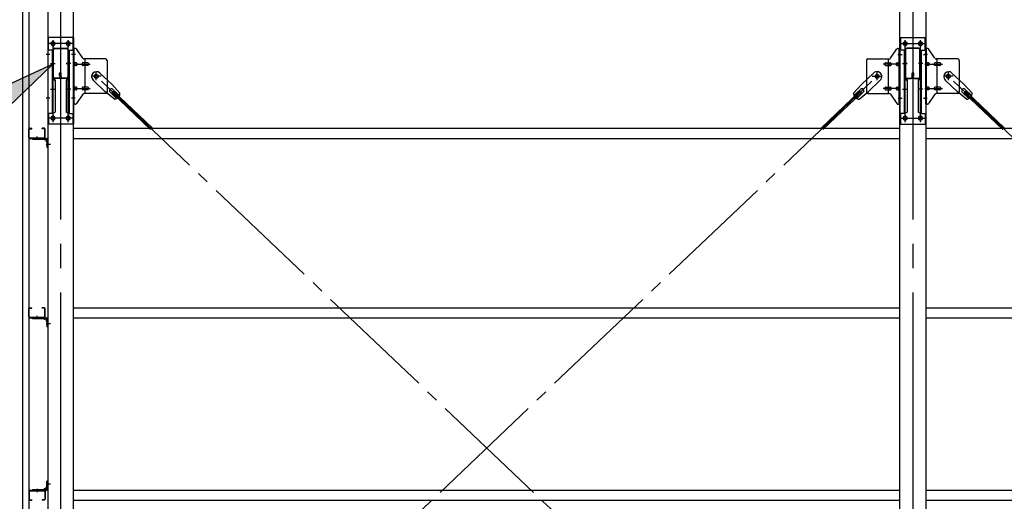
# Model space of a CAD drawing. Extents: x 868 to 33081, y 310 to 22484.
# Drawn here: x 14749 to 17985, y 17617 to 19201 of the extents above; entities that cross this region are included whole.
import ezdxf

# ---------------------------------------------------------------- set-up
doc = ezdxf.new("R2010")
doc.units = 0
doc.header["$LTSCALE"] = 80
doc.linetypes.add('1PL-M', pattern=[15, 12, -1, 1, -1])
doc.linetypes.add('1PL-SL', pattern=[6.5, 5, -0.5, 0.5, -0.5])
for name, color, linetype in [('HIKIDASHI', 6, 'CONTINUOUS'), ('ブレ-ス', 3, 'CONTINUOUS'), ('ブレ-ス取付金物', 2, 'CONTINUOUS'), ('壁', 3, 'CONTINUOUS'), ('後柱', 3, 'CONTINUOUS'), ('梁', 3, 'CONTINUOUS'), ('梁取付金具', 2, 'CONTINUOUS'), ('胴縁', 1, 'CONTINUOUS'), ('胴縁金具', 2, 'CONTINUOUS')]:
    doc.layers.add(name, color=color, linetype=linetype)

msp = doc.modelspace()

# ---------------------------------------------------------------- linework, layer by layer
at = {"layer": 'HIKIDASHI'}
for p, q in [((14858.2, 19054.1), (14637.3, 18952.1)), ((14682.4, 18886), (14858.2, 19054.1))]:
    msp.add_line(p, q, dxfattribs=at)
msp.add_solid([(14682.4, 18886), (14637.3, 18952.1), (14858.2, 19054.1)], dxfattribs=at)
at = {"layer": 'ブレ-ス'}
for p, q in [((15012.7, 19025.5), (15051.8, 18988.3)), ((17555.1, 19025.5), (17516, 18988.3)), ((17812.7, 19025.5), (17851.8, 18988.3)), ((14990.6, 19002.4), (15029.7, 18965.1)), ((17577.2, 19002.4), (17538.1, 18965.1)), ((17790.6, 19002.4), (17829.7, 18965.1)), ((15060.5, 18939.5), (15029.7, 18965.1)), ((15046.5, 18962), (15067.9, 18941.6)), ((15078.9, 18958.8), (15051.8, 18988.3)), ((15052.8, 18960.4), (15057.7, 18965.4)), ((15052.8, 18960.4), (15179.5, 18839.7)), ((15055.7, 18971.7), (15077.1, 18951.3)), ((15057.7, 18965.4), (15184.4, 18844.8)), ((17510.2, 18965.4), (17383.5, 18844.8)), ((17515, 18960.4), (17388.3, 18839.7)), ((17489, 18958.8), (17516, 18988.3)), ((17512.1, 18971.7), (17490.7, 18951.3)), ((17521.4, 18962), (17499.9, 18941.6)), ((17507.4, 18939.5), (17538.1, 18965.1)), ((17515, 18960.4), (17510.2, 18965.4)), ((17860.5, 18939.5), (17829.7, 18965.1)), ((17846.5, 18962), (17867.9, 18941.6)), ((17878.9, 18958.8), (17851.8, 18988.3)), ((17852.8, 18960.4), (17857.7, 18965.4)), ((17852.8, 18960.4), (17979.5, 18839.7)), ((17855.7, 18971.7), (17877.1, 18951.3)), ((17857.7, 18965.4), (17984.4, 18844.8))]:
    msp.add_line(p, q, dxfattribs=at)
at = {"layer": 'ブレ-ス', "color": 6, "linetype": '1PL-SL'}
for p, q in [((15000.9, 16570.6), (17566.9, 19014.6)), ((17566.9, 16570.6), (15000.9, 19014.6)), ((20366.9, 16570.6), (17800.9, 19014.6))]:
    msp.add_line(p, q, dxfattribs=at)
at = {"layer": 'ブレ-ス'}
for centre in [(15000.9, 19014.6), (17566.9, 19014.6), (17800.9, 19014.6)]:
    msp.add_circle(centre, 5.5, dxfattribs=at)
for centre, radius, start, end in [((15001.7, 19013.9), 16, 46.3946, 226.3946), ((17566.2, 19013.9), 16, 313.6054, 133.6054), ((17801.7, 19013.9), 16, 46.3946, 226.3946), ((15051.1, 18966.9), 6.7, 46.3946, 226.3946), ((15058.9, 18959.5), 20, 326.4732, 358.2302), ((17509, 18959.5), 20, 181.7698, 213.5268), ((17516.7, 18966.9), 6.7, 313.6054, 133.6054), ((17851.1, 18966.9), 6.7, 46.3946, 226.3946), ((17858.9, 18959.5), 20, 326.4732, 358.2302), ((15058.9, 18959.5), 20, 274.5589, 306.3159), ((17509, 18959.5), 20, 233.6841, 265.4411), ((17858.9, 18959.5), 20, 274.5589, 306.3159)]:
    msp.add_arc(centre, radius, start, end, dxfattribs=at)
at = {"layer": 'ブレ-ス取付金物'}
for p, q in [((14931.8, 19106.6), (14926.4, 19106.6)), ((14926.4, 18922.6), (14926.4, 19106.6)), ((14928.7, 18922.6), (14928.7, 19106.6)), ((14956.9, 19073.8), (14935.9, 19104.5)), ((17610.9, 19073.8), (17631.9, 19104.5)), ((17636.1, 19106.6), (17641.4, 19106.6)), ((17639.1, 18922.6), (17639.1, 19106.6)), ((17641.4, 18922.6), (17641.4, 19106.6)), ((17731.8, 19106.6), (17726.4, 19106.6)), ((17726.4, 18922.6), (17726.4, 19106.6)), ((17728.7, 18922.6), (17728.7, 19106.6)), ((17756.9, 19073.8), (17735.9, 19104.5)), ((14928.7, 19066.6), (14926.4, 19066.6)), ((14935.2, 19058.6), (14928.7, 19058.6)), ((14963.1, 19058.6), (14956.6, 19058.6)), ((15031.4, 19071.6), (14961.1, 19071.6)), ((14964.1, 18957.6), (14964.1, 19071.6)), ((14972.9, 19058.6), (14964.1, 19058.6)), ((15036.4, 19066.6), (15036.4, 18962.6)), ((17531.4, 19066.6), (17531.4, 18962.6)), ((17536.4, 19071.6), (17606.8, 19071.6)), ((17594.9, 19058.6), (17603.7, 19058.6)), ((17603.7, 18957.6), (17603.7, 19071.6)), ((17604.7, 19058.6), (17611.2, 19058.6)), ((17632.6, 19058.6), (17639.1, 19058.6)), ((17639.1, 19066.6), (17641.4, 19066.6)), ((17728.7, 19066.6), (17726.4, 19066.6)), ((17735.2, 19058.6), (17728.7, 19058.6)), ((17763.1, 19058.6), (17756.6, 19058.6)), ((17831.4, 19071.6), (17761.1, 19071.6)), ((17764.1, 18957.6), (17764.1, 19071.6)), ((17772.9, 19058.6), (17764.1, 19058.6)), ((17836.4, 19066.6), (17836.4, 18962.6)), ((14935.2, 19050.6), (14928.7, 19050.6)), ((14963.1, 19050.6), (14956.6, 19050.6)), ((14972.9, 19050.6), (14964.1, 19050.6)), ((17594.9, 19050.6), (17603.7, 19050.6)), ((17604.7, 19050.6), (17611.2, 19050.6)), ((17632.6, 19050.6), (17639.1, 19050.6)), ((17735.2, 19050.6), (17728.7, 19050.6)), ((17763.1, 19050.6), (17756.6, 19050.6)), ((17772.9, 19050.6), (17764.1, 19050.6)), ((14928.7, 18962.6), (14926.4, 18962.6)), ((14935.2, 18978.6), (14928.7, 18978.6)), ((14935.2, 18970.6), (14928.7, 18970.6)), ((14963.1, 18978.6), (14956.6, 18978.6)), ((14963.1, 18970.6), (14956.6, 18970.6)), ((14972.9, 18978.6), (14964.1, 18978.6)), ((14972.9, 18970.6), (14964.1, 18970.6)), ((17594.9, 18978.6), (17603.7, 18978.6)), ((17594.9, 18970.6), (17603.7, 18970.6)), ((17604.7, 18978.6), (17611.2, 18978.6)), ((17604.7, 18970.6), (17611.2, 18970.6)), ((17632.6, 18978.6), (17639.1, 18978.6)), ((17632.6, 18970.6), (17639.1, 18970.6)), ((17639.1, 18962.6), (17641.4, 18962.6)), ((17728.7, 18962.6), (17726.4, 18962.6)), ((17735.2, 18978.6), (17728.7, 18978.6)), ((17735.2, 18970.6), (17728.7, 18970.6)), ((17763.1, 18978.6), (17756.6, 18978.6)), ((17763.1, 18970.6), (17756.6, 18970.6)), ((17772.9, 18978.6), (17764.1, 18978.6)), ((17772.9, 18970.6), (17764.1, 18970.6)), ((14956.9, 18955.5), (14935.9, 18924.8)), ((15031.4, 18957.6), (14961.1, 18957.6)), ((17536.4, 18957.6), (17606.8, 18957.6)), ((17610.9, 18955.5), (17631.9, 18924.8)), ((17756.9, 18955.5), (17735.9, 18924.8)), ((17831.4, 18957.6), (17761.1, 18957.6)), ((14931.8, 18922.6), (14926.4, 18922.6)), ((17636.1, 18922.6), (17641.4, 18922.6)), ((17731.8, 18922.6), (17726.4, 18922.6))]:
    msp.add_line(p, q, dxfattribs=at)
at = {"layer": 'ブレ-ス取付金物', "color": 6, "linetype": '1PL-SL'}
for p, q in [((14932.5, 19086.6), (14921.4, 19086.6)), ((17635.3, 19086.6), (17646.5, 19086.6)), ((17732.5, 19086.6), (17721.4, 19086.6)), ((14923.9, 19054.6), (14981.3, 19054.6)), ((15000.9, 19001.7), (15000.9, 19027.6)), ((17566.9, 19001.7), (17566.9, 19027.6)), ((17643.9, 19054.6), (17586.5, 19054.6)), ((17723.9, 19054.6), (17781.3, 19054.6)), ((17800.9, 19001.7), (17800.9, 19027.6)), ((15016.9, 19014.6), (14985.1, 19014.6)), ((17550.9, 19014.6), (17582.7, 19014.6)), ((17816.9, 19014.6), (17785.1, 19014.6)), ((14923.9, 18974.6), (14981.3, 18974.6)), ((17643.9, 18974.6), (17586.5, 18974.6)), ((17723.9, 18974.6), (17781.3, 18974.6)), ((14931.4, 18942.6), (14922.5, 18942.6)), ((17636.4, 18942.6), (17645.4, 18942.6)), ((17731.4, 18942.6), (17722.5, 18942.6))]:
    msp.add_line(p, q, dxfattribs=at)
at = {"layer": 'ブレ-ス取付金物'}
for centre in [(15000.9, 19014.6), (17566.9, 19014.6), (17800.9, 19014.6)]:
    msp.add_circle(centre, 6.5, dxfattribs=at)
for centre, radius, start, end in [((14931.8, 19101.6), 5, 34.439, 90), ((14931.8, 19101.6), 5, 34.439, 90), ((17636.1, 19101.6), 5, 90, 145.561), ((17636.1, 19101.6), 5, 90, 145.561), ((17731.8, 19101.6), 5, 34.439, 90), ((17731.8, 19101.6), 5, 34.439, 90), ((14928.7, 19057), 1.61, 56.4659, 90), ((14928, 19055.9), 2.98, 32.0054, 56.4659), ((14926.8, 19055.1), 4.4, 14.5143, 32.0054), ((14924.8, 19054.6), 6.38, 360, 14.5143), ((14935.2, 19055.6), 3.07, 64.6677, 90), ((14935, 19055.1), 3.57, 41.1859, 64.6677), ((14934.7, 19054.8), 4.01, 19.9224, 41.1859), ((14934.2, 19054.6), 4.56, 360, 19.9224), ((14960.5, 19054.6), 6.38, 165.4857, 180), ((14958.6, 19055.1), 4.4, 147.9946, 165.4857), ((14957.4, 19055.9), 2.98, 123.5341, 147.9946), ((14956.6, 19057), 1.61, 90, 123.5341), ((14961.1, 19076.6), 5, 214.439, 270), ((14968, 19054.6), 6.38, 165.4857, 180), ((14966.1, 19055.1), 4.4, 147.9946, 165.4857), ((14964.9, 19055.9), 2.98, 123.5341, 147.9946), ((14964.1, 19057), 1.61, 90, 123.5341), ((14972.9, 19055.6), 3.07, 64.6677, 90), ((14972.7, 19055.1), 3.57, 41.1859, 64.6677), ((14972.4, 19054.8), 4.01, 19.9224, 41.1859), ((14971.9, 19054.6), 4.56, 0, 19.9224), ((15031.4, 19066.6), 5, 0, 90), ((17536.4, 19066.6), 5, 90, 180), ((17596, 19054.6), 4.56, 160.0776, 180), ((17595.5, 19054.8), 4.01, 138.8141, 160.0776), ((17595.1, 19055.1), 3.57, 115.3323, 138.8141), ((17594.9, 19055.6), 3.07, 90, 115.3323), ((17603.7, 19057), 1.61, 56.4659, 90), ((17603, 19055.9), 2.98, 32.0054, 56.4659), ((17601.8, 19055.1), 4.4, 14.5143, 32.0054), ((17599.8, 19054.6), 6.38, 0, 14.5143), ((17606.8, 19076.6), 5, 270, 325.561), ((17611.2, 19057), 1.61, 56.4659, 90), ((17610.5, 19055.9), 2.98, 32.0054, 56.4659), ((17609.3, 19055.1), 4.4, 14.5143, 32.0054), ((17607.3, 19054.6), 6.38, 0, 14.5143), ((17633.7, 19054.6), 4.56, 160.0776, 180), ((17633.2, 19054.8), 4.01, 138.8141, 160.0776), ((17632.8, 19055.1), 3.57, 115.3323, 138.8141), ((17632.6, 19055.6), 3.07, 90, 115.3323), ((17643, 19054.6), 6.38, 165.4857, 180), ((17641.1, 19055.1), 4.4, 147.9946, 165.4857), ((17639.9, 19055.9), 2.98, 123.5341, 147.9946), ((17639.1, 19057), 1.61, 90, 123.5341), ((17728.7, 19057), 1.61, 56.4659, 90), ((17728, 19055.9), 2.98, 32.0054, 56.4659), ((17726.8, 19055.1), 4.4, 14.5143, 32.0054), ((17724.8, 19054.6), 6.38, 360, 14.5143), ((17735.2, 19055.6), 3.07, 64.6677, 90), ((17735, 19055.1), 3.57, 41.1859, 64.6677), ((17734.7, 19054.8), 4.01, 19.9224, 41.1859), ((17734.2, 19054.6), 4.56, 0, 19.9224), ((17760.5, 19054.6), 6.38, 165.4857, 180), ((17758.6, 19055.1), 4.4, 147.9946, 165.4857), ((17757.4, 19055.9), 2.98, 123.5341, 147.9946), ((17756.6, 19057), 1.61, 90, 123.5341), ((17761.1, 19076.6), 5, 214.439, 270), ((17768, 19054.6), 6.38, 165.4857, 180), ((17766.1, 19055.1), 4.4, 147.9946, 165.4857), ((17764.9, 19055.9), 2.98, 123.5341, 147.9946), ((17764.1, 19057), 1.61, 90, 123.5341), ((17772.9, 19055.6), 3.07, 64.6677, 90), ((17772.7, 19055.1), 3.57, 41.1859, 64.6677), ((17772.4, 19054.8), 4.01, 19.9224, 41.1859), ((17771.9, 19054.6), 4.56, 0, 19.9224), ((17831.4, 19066.6), 5, 0, 90), ((14928.7, 19052.2), 1.61, 270, 303.5341), ((14928, 19053.4), 2.98, 303.5341, 327.9946), ((14926.8, 19054.1), 4.4, 327.9946, 345.4857), ((14924.8, 19054.6), 6.38, 345.4857, 0), ((14935.2, 19053.7), 3.07, 270, 295.3323), ((14935, 19054.2), 3.57, 295.3323, 318.8141), ((14934.7, 19054.4), 4.01, 318.8141, 340.0776), ((14934.2, 19054.6), 4.56, 340.0776, 0), ((14960.5, 19054.6), 6.38, 180, 194.5143), ((14958.6, 19054.1), 4.4, 194.5143, 212.0054), ((14957.4, 19053.4), 2.98, 212.0054, 236.4659), ((14956.6, 19052.2), 1.61, 236.4659, 270), ((14968, 19054.6), 6.38, 180, 194.5143), ((14966.1, 19054.1), 4.4, 194.5143, 212.0054), ((14964.9, 19053.4), 2.98, 212.0054, 236.4659), ((14964.1, 19052.2), 1.61, 236.4659, 270), ((14972.9, 19053.7), 3.07, 270, 295.3323), ((14972.7, 19054.2), 3.57, 295.3323, 318.8141), ((14972.4, 19054.4), 4.01, 318.8141, 340.0776), ((14971.9, 19054.6), 4.56, 340.0776, 360), ((17596, 19054.6), 4.56, 180, 199.9224), ((17595.5, 19054.4), 4.01, 199.9224, 221.1859), ((17595.1, 19054.2), 3.57, 221.1859, 244.6677), ((17594.9, 19053.7), 3.07, 244.6677, 270), ((17603.7, 19052.2), 1.61, 270, 303.5341), ((17603, 19053.4), 2.98, 303.5341, 327.9946), ((17601.8, 19054.1), 4.4, 327.9946, 345.4857), ((17599.8, 19054.6), 6.38, 345.4857, 0), ((17611.2, 19052.2), 1.61, 270, 303.5341), ((17610.5, 19053.4), 2.98, 303.5341, 327.9946), ((17609.3, 19054.1), 4.4, 327.9946, 345.4857), ((17607.3, 19054.6), 6.38, 345.4857, 0), ((17633.7, 19054.6), 4.56, 180, 199.9224), ((17633.2, 19054.4), 4.01, 199.9224, 221.1859), ((17632.8, 19054.2), 3.57, 221.1859, 244.6677), ((17632.6, 19053.7), 3.07, 244.6677, 270), ((17643, 19054.6), 6.38, 180, 194.5143), ((17641.1, 19054.1), 4.4, 194.5143, 212.0054), ((17639.9, 19053.4), 2.98, 212.0054, 236.4659), ((17639.1, 19052.2), 1.61, 236.4659, 270), ((17728.7, 19052.2), 1.61, 270, 303.5341), ((17728, 19053.4), 2.98, 303.5341, 327.9946), ((17726.8, 19054.1), 4.4, 327.9946, 345.4857), ((17724.8, 19054.6), 6.38, 345.4857, 0), ((17735.2, 19053.7), 3.07, 270, 295.3323), ((17735, 19054.2), 3.57, 295.3323, 318.8141), ((17734.7, 19054.4), 4.01, 318.8141, 340.0776), ((17734.2, 19054.6), 4.56, 340.0776, 360), ((17760.5, 19054.6), 6.38, 180, 194.5143), ((17758.6, 19054.1), 4.4, 194.5143, 212.0054), ((17757.4, 19053.4), 2.98, 212.0054, 236.4659), ((17756.6, 19052.2), 1.61, 236.4659, 270), ((17768, 19054.6), 6.38, 180, 194.5143), ((17766.1, 19054.1), 4.4, 194.5143, 212.0054), ((17764.9, 19053.4), 2.98, 212.0054, 236.4659), ((17764.1, 19052.2), 1.61, 236.4659, 270), ((17772.9, 19053.7), 3.07, 270, 295.3323), ((17772.7, 19054.2), 3.57, 295.3323, 318.8141), ((17772.4, 19054.4), 4.01, 318.8141, 340.0776), ((17771.9, 19054.6), 4.56, 340.0776, 360), ((14928.7, 18977), 1.61, 56.4659, 90), ((14928.7, 18972.2), 1.61, 270, 303.5341), ((14928, 18975.9), 2.98, 32.0054, 56.4659), ((14928, 18973.4), 2.98, 303.5341, 327.9946), ((14926.8, 18975.1), 4.4, 14.5143, 32.0054), ((14926.8, 18974.1), 4.4, 327.9946, 345.4857), ((14924.8, 18974.6), 6.38, 360, 14.5143), ((14924.8, 18974.6), 6.38, 345.4857, 0), ((14935.2, 18975.6), 3.07, 64.6677, 90), ((14935.2, 18973.7), 3.07, 270, 295.3323), ((14935, 18975.1), 3.57, 41.1859, 64.6677), ((14935, 18974.2), 3.57, 295.3323, 318.8141), ((14934.7, 18974.8), 4.01, 19.9224, 41.1859), ((14934.7, 18974.4), 4.01, 318.8141, 340.0776), ((14934.2, 18974.6), 4.56, 0, 19.9224), ((14934.2, 18974.6), 4.56, 340.0776, 360), ((14960.5, 18974.6), 6.38, 165.4857, 180), ((14960.5, 18974.6), 6.38, 180, 194.5143), ((14958.6, 18975.1), 4.4, 147.9946, 165.4857), ((14958.6, 18974.1), 4.4, 194.5143, 212.0054), ((14957.4, 18975.9), 2.98, 123.5341, 147.9946), ((14957.4, 18973.4), 2.98, 212.0054, 236.4659), ((14956.6, 18977), 1.61, 90, 123.5341), ((14956.6, 18972.2), 1.61, 236.4659, 270), ((14968, 18974.6), 6.38, 165.4857, 180), ((14968, 18974.6), 6.38, 180, 194.5143), ((14966.1, 18975.1), 4.4, 147.9946, 165.4857), ((14966.1, 18974.1), 4.4, 194.5143, 212.0054), ((14964.9, 18975.9), 2.98, 123.5341, 147.9946), ((14964.9, 18973.4), 2.98, 212.0054, 236.4659), ((14964.1, 18977), 1.61, 90, 123.5341), ((14964.1, 18972.2), 1.61, 236.4659, 270), ((14972.9, 18975.6), 3.07, 64.6677, 90), ((14972.9, 18973.7), 3.07, 270, 295.3323), ((14972.7, 18975.1), 3.57, 41.1859, 64.6677), ((14972.7, 18974.2), 3.57, 295.3323, 318.8141), ((14972.4, 18974.8), 4.01, 19.9224, 41.1859), ((14972.4, 18974.4), 4.01, 318.8141, 340.0776), ((14971.9, 18974.6), 4.56, 360, 19.9224), ((14971.9, 18974.6), 4.56, 340.0776, 0), ((15031.4, 18962.6), 5, 270, 0), ((17536.4, 18962.6), 5, 180, 270), ((17596, 18974.6), 4.56, 160.0776, 180), ((17596, 18974.6), 4.56, 180, 199.9224), ((17595.5, 18974.8), 4.01, 138.8141, 160.0776), ((17595.5, 18974.4), 4.01, 199.9224, 221.1859), ((17595.1, 18975.1), 3.57, 115.3323, 138.8141), ((17595.1, 18974.2), 3.57, 221.1859, 244.6677), ((17594.9, 18975.6), 3.07, 90, 115.3323), ((17594.9, 18973.7), 3.07, 244.6677, 270), ((17603.7, 18977), 1.61, 56.4659, 90), ((17603.7, 18972.2), 1.61, 270, 303.5341), ((17603, 18975.9), 2.98, 32.0054, 56.4659), ((17603, 18973.4), 2.98, 303.5341, 327.9946), ((17601.8, 18975.1), 4.4, 14.5143, 32.0054), ((17601.8, 18974.1), 4.4, 327.9946, 345.4857), ((17599.8, 18974.6), 6.38, 0, 14.5143), ((17599.8, 18974.6), 6.38, 345.4857, 0), ((17611.2, 18977), 1.61, 56.4659, 90), ((17611.2, 18972.2), 1.61, 270, 303.5341), ((17610.5, 18975.9), 2.98, 32.0054, 56.4659), ((17610.5, 18973.4), 2.98, 303.5341, 327.9946), ((17609.3, 18975.1), 4.4, 14.5143, 32.0054), ((17609.3, 18974.1), 4.4, 327.9946, 345.4857), ((17607.3, 18974.6), 6.38, 0, 14.5143), ((17607.3, 18974.6), 6.38, 345.4857, 0), ((17633.7, 18974.6), 4.56, 160.0776, 180), ((17633.7, 18974.6), 4.56, 180, 199.9224), ((17633.2, 18974.8), 4.01, 138.8141, 160.0776), ((17633.2, 18974.4), 4.01, 199.9224, 221.1859), ((17632.8, 18975.1), 3.57, 115.3323, 138.8141), ((17632.8, 18974.2), 3.57, 221.1859, 244.6677), ((17632.6, 18975.6), 3.07, 90, 115.3323), ((17632.6, 18973.7), 3.07, 244.6677, 270), ((17643, 18974.6), 6.38, 165.4857, 180), ((17643, 18974.6), 6.38, 180, 194.5143), ((17641.1, 18975.1), 4.4, 147.9946, 165.4857), ((17641.1, 18974.1), 4.4, 194.5143, 212.0054), ((17639.9, 18975.9), 2.98, 123.5341, 147.9946), ((17639.9, 18973.4), 2.98, 212.0054, 236.4659), ((17639.1, 18977), 1.61, 90, 123.5341), ((17639.1, 18972.2), 1.61, 236.4659, 270), ((17728.7, 18977), 1.61, 56.4659, 90), ((17728.7, 18972.2), 1.61, 270, 303.5341), ((17728, 18975.9), 2.98, 32.0054, 56.4659), ((17728, 18973.4), 2.98, 303.5341, 327.9946), ((17726.8, 18975.1), 4.4, 14.5143, 32.0054), ((17726.8, 18974.1), 4.4, 327.9946, 345.4857), ((17724.8, 18974.6), 6.38, 360, 14.5143), ((17724.8, 18974.6), 6.38, 345.4857, 0), ((17735.2, 18975.6), 3.07, 64.6677, 90), ((17735.2, 18973.7), 3.07, 270, 295.3323), ((17735, 18975.1), 3.57, 41.1859, 64.6677), ((17735, 18974.2), 3.57, 295.3323, 318.8141), ((17734.7, 18974.8), 4.01, 19.9224, 41.1859), ((17734.7, 18974.4), 4.01, 318.8141, 340.0776), ((17734.2, 18974.6), 4.56, 0, 19.9224), ((17734.2, 18974.6), 4.56, 340.0776, 360), ((17760.5, 18974.6), 6.38, 165.4857, 180), ((17760.5, 18974.6), 6.38, 180, 194.5143), ((17758.6, 18975.1), 4.4, 147.9946, 165.4857), ((17758.6, 18974.1), 4.4, 194.5143, 212.0054), ((17757.4, 18975.9), 2.98, 123.5341, 147.9946), ((17757.4, 18973.4), 2.98, 212.0054, 236.4659), ((17756.6, 18977), 1.61, 90, 123.5341), ((17756.6, 18972.2), 1.61, 236.4659, 270), ((17768, 18974.6), 6.38, 165.4857, 180), ((17768, 18974.6), 6.38, 180, 194.5143), ((17766.1, 18975.1), 4.4, 147.9946, 165.4857), ((17766.1, 18974.1), 4.4, 194.5143, 212.0054), ((17764.9, 18975.9), 2.98, 123.5341, 147.9946), ((17764.9, 18973.4), 2.98, 212.0054, 236.4659), ((17764.1, 18977), 1.61, 90, 123.5341), ((17764.1, 18972.2), 1.61, 236.4659, 270), ((17772.9, 18975.6), 3.07, 64.6677, 90), ((17772.9, 18973.7), 3.07, 270, 295.3323), ((17772.7, 18975.1), 3.57, 41.1859, 64.6677), ((17772.7, 18974.2), 3.57, 295.3323, 318.8141), ((17772.4, 18974.8), 4.01, 19.9224, 41.1859), ((17772.4, 18974.4), 4.01, 318.8141, 340.0776), ((17771.9, 18974.6), 4.56, 360, 19.9224), ((17771.9, 18974.6), 4.56, 340.0776, 0), ((17831.4, 18962.6), 5, 270, 0), ((14961.1, 18952.6), 5, 90, 145.561), ((17606.8, 18952.6), 5, 34.439, 90), ((17761.1, 18952.6), 5, 90, 145.561), ((14931.8, 18927.6), 5, 270, 325.561), ((17636.1, 18927.6), 5, 214.439, 270), ((17731.8, 18927.6), 5, 270, 325.561)]:
    msp.add_arc(centre, radius, start, end, dxfattribs=at)
at = {"layer": '壁'}
for p, q in [((14759.4, 16292.6), (14759.4, 19480.6)), ((14779.4, 19480.6), (14779.4, 16292.6))]:
    msp.add_line(p, q, dxfattribs=at)
at = {"layer": '後柱'}
for p, q in [((14841.4, 19478.6), (14841.4, 16288.6)), ((14926.4, 16288.6), (14926.4, 19478.6)), ((17641.4, 16288.6), (17641.4, 19478.6)), ((17726.4, 19478.6), (17726.4, 16288.6)), ((14857.4, 19128.1), (14860.4, 19128.1)), ((14907.4, 19128.1), (14910.4, 19128.1)), ((17660.4, 19128.1), (17657.4, 19128.1)), ((17710.4, 19128.1), (17707.4, 19128.1)), ((14860.4, 19116.1), (14857.4, 19116.1)), ((14910.4, 19116.1), (14907.4, 19116.1)), ((17657.4, 19116.1), (17660.4, 19116.1)), ((17707.4, 19116.1), (17710.4, 19116.1)), ((14857.4, 18883.1), (14860.4, 18883.1)), ((14860.4, 18871.1), (14857.4, 18871.1)), ((14907.4, 18883.1), (14910.4, 18883.1)), ((14910.4, 18871.1), (14907.4, 18871.1)), ((17660.4, 18883.1), (17657.4, 18883.1)), ((17657.4, 18871.1), (17660.4, 18871.1)), ((17710.4, 18883.1), (17707.4, 18883.1)), ((17707.4, 18871.1), (17710.4, 18871.1))]:
    msp.add_line(p, q, dxfattribs=at)
at = {"layer": '後柱', "color": 6, "linetype": '1PL-M'}
for p, q in [((14883.9, 19503.6), (14883.9, 16263.6)), ((17683.9, 19503.6), (17683.9, 16263.6))]:
    msp.add_line(p, q, dxfattribs=at)
at = {"layer": '後柱', "color": 6, "linetype": '1PL-SL'}
for p, q in [((14871.4, 19122.1), (14846.4, 19122.1)), ((14858.9, 18864.2), (14858.9, 19133.1)), ((14921.4, 19122.1), (14896.4, 19122.1)), ((14908.9, 18864.2), (14908.9, 19133.1)), ((17646.4, 19122.1), (17671.4, 19122.1)), ((17658.9, 18864.2), (17658.9, 19133.1)), ((17696.4, 19122.1), (17721.4, 19122.1)), ((17708.9, 18864.2), (17708.9, 19133.1)), ((14848.7, 19086.6), (14836.4, 19086.6)), ((14931.4, 19086.6), (14919.1, 19086.6)), ((17636.4, 19086.6), (17648.7, 19086.6)), ((17719.1, 19086.6), (17731.4, 19086.6)), ((14848.7, 18942.6), (14836.4, 18942.6)), ((14931.4, 18942.6), (14919.1, 18942.6)), ((17636.4, 18942.6), (17648.7, 18942.6)), ((17719.1, 18942.6), (17731.4, 18942.6)), ((14871.4, 18877.1), (14846.4, 18877.1)), ((14921.4, 18877.1), (14896.4, 18877.1)), ((17646.4, 18877.1), (17671.4, 18877.1)), ((17696.4, 18877.1), (17721.4, 18877.1)), ((14850.4, 18790.6), (14836.4, 18790.6)), ((14850.4, 18790.6), (14836.4, 18790.6)), ((14850.4, 18200.6), (14836.4, 18200.6)), ((14850.4, 18200.6), (14836.4, 18200.6)), ((14850.4, 17673.6), (14836.4, 17673.6)), ((14850.4, 17673.6), (14836.4, 17673.6))]:
    msp.add_line(p, q, dxfattribs=at)
at = {"layer": '後柱'}
for centre, start, end in [((14857.4, 19122.1), 90, 270), ((14860.4, 19122.1), 270, 90), ((14907.4, 19122.1), 90, 270), ((14910.4, 19122.1), 270, 90), ((17657.4, 19122.1), 90, 270), ((17660.4, 19122.1), 270, 90), ((17707.4, 19122.1), 90, 270), ((17710.4, 19122.1), 270, 90), ((14857.4, 18877.1), 90, 270), ((14860.4, 18877.1), 270, 90), ((14907.4, 18877.1), 90, 270), ((14910.4, 18877.1), 270, 90), ((17657.4, 18877.1), 90, 270), ((17660.4, 18877.1), 270, 90), ((17707.4, 18877.1), 90, 270), ((17710.4, 18877.1), 270, 90)]:
    msp.add_arc(centre, 6, start, end, dxfattribs=at)
at = {"layer": '梁'}
for p, q in [((14858.9, 19012.4), (14858.9, 19102)), ((14860.5, 19012.4), (14860.5, 19102)), ((14864.1, 19107.2), (14903.7, 19107.2)), ((14864.1, 19105.6), (14903.7, 19105.6)), ((14907.3, 19102), (14907.3, 19012.4)), ((14908.9, 19102), (14908.9, 19012.4)), ((17658.9, 19102), (17658.9, 19012.4)), ((17660.5, 19102), (17660.5, 19012.4)), ((17703.7, 19107.2), (17664.1, 19107.2)), ((17703.7, 19105.6), (17664.1, 19105.6)), ((17707.3, 19012.4), (17707.3, 19102)), ((17708.9, 19012.4), (17708.9, 19102)), ((14880.7, 19016.2), (14880.7, 19024.8)), ((14882.3, 19012.4), (14882.3, 19024.8)), ((14883.9, 19012.4), (14883.9, 19024.8)), ((14885.5, 19012.4), (14885.5, 19024.8)), ((17682.3, 19012.4), (17682.3, 19024.8)), ((17683.9, 19012.4), (17683.9, 19024.8)), ((17685.5, 19012.4), (17685.5, 19024.8)), ((17687.1, 19016.2), (17687.1, 19024.8)), ((14878.7, 19008.8), (14864.1, 19008.8)), ((14878.7, 19007.2), (14864.1, 19007.2)), ((14880.7, 19016.2), (14882.3, 19016.2)), ((14882.3, 19022.2), (14883.9, 19022.2)), ((14903.7, 19008.8), (14889.1, 19008.8)), ((14903.7, 19007.2), (14889.1, 19007.2)), ((17664.1, 19008.8), (17678.7, 19008.8)), ((17664.1, 19007.2), (17678.7, 19007.2)), ((17685.5, 19022.2), (17683.9, 19022.2)), ((17687.1, 19016.2), (17685.5, 19016.2)), ((17689.1, 19008.8), (17703.7, 19008.8)), ((17689.1, 19007.2), (17703.7, 19007.2))]:
    msp.add_line(p, q, dxfattribs=at)
at = {"layer": '梁', "color": 6, "linetype": '1PL-SL'}
for p, q in [((14853.9, 19057.2), (14865.5, 19057.2)), ((14902.3, 19057.2), (14913.9, 19057.2)), ((17665.5, 19057.2), (17653.9, 19057.2)), ((17713.9, 19057.2), (17702.3, 19057.2))]:
    msp.add_line(p, q, dxfattribs=at)
at = {"layer": '梁'}
for centre, radius, start, end in [((14864.1, 19102), 5.2, 90, 180), ((14864.1, 19102), 3.6, 90, 180), ((14903.7, 19102), 5.2, 0, 90), ((14903.7, 19102), 5.2, 0, 90), ((14903.7, 19102), 3.6, 0, 90), ((17664.1, 19102), 5.2, 90, 180), ((17664.1, 19102), 5.2, 90, 180), ((17664.1, 19102), 3.6, 90, 180), ((17703.7, 19102), 5.2, 0, 90), ((17703.7, 19102), 3.6, 0, 90), ((14883.1, 19024.8), 2.4, 0, 180), ((14883.1, 19024.8), 0.8, 0, 180), ((17684.7, 19024.8), 2.4, 0, 180), ((17684.7, 19024.8), 0.8, 0, 180), ((14864.1, 19012.4), 5.2, 180, 270), ((14864.1, 19012.4), 3.6, 180, 270), ((14878.7, 19012.4), 3.6, 270, 0), ((14878.7, 19012.4), 5.2, 270, 0), ((14889.1, 19012.4), 5.2, 180, 270), ((14889.1, 19012.4), 3.6, 180, 270), ((14903.7, 19012.4), 3.6, 270, 0), ((14903.7, 19012.4), 5.2, 270, 0), ((17664.1, 19012.4), 5.2, 180, 270), ((17664.1, 19012.4), 3.6, 180, 270), ((17678.7, 19012.4), 3.6, 270, 0), ((17678.7, 19012.4), 5.2, 270, 0), ((17689.1, 19012.4), 5.2, 180, 270), ((17689.1, 19012.4), 3.6, 180, 270), ((17703.7, 19012.4), 5.2, 270, 0), ((17703.7, 19012.4), 3.6, 270, 0)]:
    msp.add_arc(centre, radius, start, end, dxfattribs=at)
at = {"layer": '梁取付金具'}
for p, q in [((14926.4, 19142.1), (14841.4, 19142.1)), ((14841.4, 19142.1), (14841.4, 18857.1)), ((14843.7, 19101.1), (14843.7, 19141.9)), ((14924.1, 19142.1), (14924.1, 19101.1)), ((14926.4, 19142.1), (14926.4, 18857.1)), ((17641.4, 19142.1), (17726.4, 19142.1)), ((17641.4, 19142.1), (17641.4, 18857.1)), ((17643.7, 19142.1), (17643.7, 19101.1)), ((17724.1, 19101.1), (17724.1, 19141.9)), ((17726.4, 19142.1), (17726.4, 18857.1)), ((14858.2, 19101.1), (14841.4, 19101.1)), ((14855.9, 19101.1), (14855.9, 18892.1)), ((14858.2, 19101.1), (14858.2, 19007.1)), ((14909.6, 19101.1), (14909.6, 19007.1)), ((14909.6, 19101.1), (14926.4, 19101.1)), ((14911.9, 19101.1), (14911.9, 18892.1)), ((17658.2, 19101.1), (17641.4, 19101.1)), ((17655.9, 19101.1), (17655.9, 18892.1)), ((17658.2, 19101.1), (17658.2, 19007.1)), ((17709.6, 19101.1), (17709.6, 19007.1)), ((17709.6, 19101.1), (17726.4, 19101.1)), ((17711.9, 19101.1), (17711.9, 18892.1)), ((14855.9, 19007.1), (14858.2, 19007.1)), ((14855.9, 19007.1), (14858.2, 19007.1)), ((14855.9, 19005.4), (14858.2, 19005.4)), ((14858.2, 19007.1), (14865.9, 19002.7)), ((14858.2, 19005.4), (14865.9, 19000.9)), ((14865.9, 19002.7), (14865.9, 18896.6)), ((14909.6, 19007.1), (14901.9, 19002.7)), ((14909.6, 19005.4), (14901.9, 19000.9)), ((14901.9, 19002.7), (14901.9, 18896.6)), ((14911.9, 19007.1), (14909.6, 19007.1)), ((14911.9, 19007.1), (14909.6, 19007.1)), ((14911.9, 19005.4), (14909.6, 19005.4)), ((17655.9, 19007.1), (17658.2, 19007.1)), ((17655.9, 19007.1), (17658.2, 19007.1)), ((17655.9, 19005.4), (17658.2, 19005.4)), ((17658.2, 19007.1), (17665.9, 19002.7)), ((17658.2, 19005.4), (17665.9, 19000.9)), ((17665.9, 19002.7), (17665.9, 18896.6)), ((17709.6, 19007.1), (17701.9, 19002.7)), ((17709.6, 19005.4), (17701.9, 19000.9)), ((17701.9, 19002.7), (17701.9, 18896.6)), ((17711.9, 19007.1), (17709.6, 19007.1)), ((17711.9, 19007.1), (17709.6, 19007.1)), ((17711.9, 19005.4), (17709.6, 19005.4)), ((14858.2, 18892.1), (14865.9, 18896.6)), ((14909.6, 18892.1), (14901.9, 18896.6)), ((17658.2, 18892.1), (17665.9, 18896.6)), ((17709.6, 18892.1), (17701.9, 18896.6)), ((14858.2, 18892.1), (14841.4, 18892.1)), ((14843.7, 18892.1), (14843.7, 18857.1)), ((14909.6, 18892.1), (14926.4, 18892.1)), ((14924.1, 18892.1), (14924.1, 18857.1)), ((17658.2, 18892.1), (17641.4, 18892.1)), ((17643.7, 18892.1), (17643.7, 18857.1)), ((17709.6, 18892.1), (17726.4, 18892.1)), ((17724.1, 18892.1), (17724.1, 18857.1)), ((14926.4, 18857.1), (14841.4, 18857.1)), ((17641.4, 18857.1), (17726.4, 18857.1))]:
    msp.add_line(p, q, dxfattribs=at)
at = {"layer": '梁取付金具', "color": 6, "linetype": '1PL-SL'}
for p, q in [((14920.9, 19122.1), (14846.7, 19122.1)), ((14858.9, 19131.7), (14858.9, 19111.7)), ((14908.9, 19131.7), (14908.9, 19111.7)), ((17646.9, 19122.1), (17721.1, 19122.1)), ((17658.9, 19131.7), (17658.9, 19111.7)), ((17708.9, 19131.7), (17708.9, 19111.7)), ((14850.5, 19057.2), (14865.4, 19057.2)), ((14917.4, 19057.2), (14902.4, 19057.2)), ((17650.5, 19057.2), (17665.4, 19057.2)), ((17717.4, 19057.2), (17702.4, 19057.2)), ((14850.5, 18972.1), (14865.4, 18972.1)), ((14917.4, 18972.1), (14902.4, 18972.1)), ((17650.5, 18972.1), (17665.4, 18972.1)), ((17717.4, 18972.1), (17702.4, 18972.1)), ((14920.7, 18877.1), (14845.4, 18877.1)), ((14858.9, 18886.7), (14858.9, 18866.7)), ((14908.9, 18886.7), (14908.9, 18866.7)), ((17647.1, 18877.1), (17722.4, 18877.1)), ((17658.9, 18886.7), (17658.9, 18866.7)), ((17708.9, 18886.7), (17708.9, 18866.7))]:
    msp.add_line(p, q, dxfattribs=at)
at = {"layer": '梁取付金具'}
for centre in [(14858.9, 19122.1), (14908.9, 19122.1), (17658.9, 19122.1), (17708.9, 19122.1), (14858.9, 18877.1), (14908.9, 18877.1), (17658.9, 18877.1), (17708.9, 18877.1)]:
    msp.add_circle(centre, 6, dxfattribs=at)
at = {"layer": '胴縁'}
for p, q in [((14779.4, 18813.6), (14779.4, 18840.6)), ((14781, 18813.6), (14781, 18840.6)), ((14782.4, 18843.6), (14789.4, 18843.6)), ((14782.4, 18842), (14789.4, 18842)), ((14789.4, 18842), (14789.4, 18843.6)), ((14830.4, 18843.6), (14823.4, 18843.6)), ((14823.4, 18842), (14823.4, 18843.6)), ((14830.4, 18842), (14823.4, 18842)), ((14831.8, 18813.6), (14831.8, 18840.6)), ((14833.4, 18813.6), (14833.4, 18840.6)), ((14926.4, 18843.6), (17641.4, 18843.6)), ((17726.4, 18843.6), (20441.4, 18843.6)), ((14782.4, 18812.2), (14830.4, 18812.2)), ((14782.4, 18810.6), (14830.4, 18810.6)), ((14926.4, 18810.6), (17641.4, 18810.6)), ((17726.4, 18810.6), (20441.4, 18810.6)), ((14779.4, 18223.6), (14779.4, 18250.6)), ((14781, 18223.6), (14781, 18250.6)), ((14782.4, 18253.6), (14789.4, 18253.6)), ((14782.4, 18252), (14789.4, 18252)), ((14789.4, 18252), (14789.4, 18253.6)), ((14823.4, 18252), (14823.4, 18253.6)), ((14830.4, 18253.6), (14823.4, 18253.6)), ((14830.4, 18252), (14823.4, 18252)), ((14831.8, 18223.6), (14831.8, 18250.6)), ((14833.4, 18223.6), (14833.4, 18250.6)), ((14926.4, 18253.6), (17641.4, 18253.6)), ((17726.4, 18253.6), (20441.4, 18253.6)), ((14782.4, 18222.2), (14830.4, 18222.2)), ((14782.4, 18220.6), (14830.4, 18220.6)), ((14926.4, 18220.6), (17641.4, 18220.6)), ((17726.4, 18220.6), (20441.4, 18220.6)), ((14779.4, 17650.6), (14779.4, 17623.6)), ((14781, 17650.6), (14781, 17623.6)), ((14782.4, 17653.6), (14830.4, 17653.6)), ((14782.4, 17652), (14830.4, 17652)), ((14831.8, 17650.6), (14831.8, 17623.6)), ((14833.4, 17650.6), (14833.4, 17623.6)), ((14926.4, 17653.6), (17641.4, 17653.6)), ((17726.4, 17653.6), (20441.4, 17653.6)), ((14782.4, 17622.2), (14789.4, 17622.2)), ((14782.4, 17620.6), (14789.4, 17620.6)), ((14789.4, 17622.2), (14789.4, 17620.6)), ((14830.4, 17622.2), (14823.4, 17622.2)), ((14823.4, 17622.2), (14823.4, 17620.6)), ((14830.4, 17620.6), (14823.4, 17620.6)), ((14926.4, 17620.6), (17641.4, 17620.6)), ((17726.4, 17620.6), (20441.4, 17620.6))]:
    msp.add_line(p, q, dxfattribs=at)
at = {"layer": '胴縁', "color": 6, "linetype": '1PL-M'}
for p, q in [((14806.4, 18805.6), (14806.4, 18817.2)), ((14806.4, 18215.6), (14806.4, 18227.2)), ((14806.4, 17658.6), (14806.4, 17647))]:
    msp.add_line(p, q, dxfattribs=at)
at = {"layer": '胴縁'}
for centre, radius, start, end in [((14782.4, 18840.6), 3, 90, 180), ((14782.4, 18840.6), 1.4, 90, 180), ((14830.4, 18840.6), 3, 0, 90), ((14830.4, 18840.6), 1.4, 0, 90), ((14782.4, 18813.6), 3, 180, 270), ((14782.4, 18813.6), 1.4, 180, 270), ((14830.4, 18813.6), 1.4, 270, 0), ((14830.4, 18813.6), 3, 270, 0), ((14782.4, 18250.6), 3, 90, 180), ((14782.4, 18250.6), 1.4, 90, 180), ((14830.4, 18250.6), 3, 0, 90), ((14830.4, 18250.6), 1.4, 0, 90), ((14782.4, 18223.6), 3, 180, 270), ((14782.4, 18223.6), 1.4, 180, 270), ((14830.4, 18223.6), 3, 270, 0), ((14830.4, 18223.6), 1.4, 270, 0), ((14782.4, 17650.6), 3, 90, 180), ((14782.4, 17650.6), 1.4, 90, 180), ((14830.4, 17650.6), 3, 0, 90), ((14830.4, 17650.6), 1.4, 0, 90), ((14782.4, 17623.6), 3, 180, 270), ((14782.4, 17623.6), 1.4, 180, 270), ((14830.4, 17623.6), 1.4, 270, 0), ((14830.4, 17623.6), 3, 270, 0)]:
    msp.add_arc(centre, radius, start, end, dxfattribs=at)
at = {"layer": '胴縁金具'}
for p, q in [((14791.4, 18810.6), (14838.4, 18810.6)), ((14791.4, 18808.3), (14791.4, 18810.6)), ((14791.4, 18808.3), (14838.4, 18808.3)), ((14829.1, 18808.3), (14829.1, 18807.8)), ((14835.6, 18805.8), (14831.1, 18805.8)), ((14836.6, 18804.8), (14836.6, 18800.3)), ((14839.1, 18798.3), (14838.6, 18798.3)), ((14839.1, 18807.6), (14839.1, 18780.6)), ((14841.4, 18807.6), (14841.4, 18780.6)), ((14841.4, 18780.6), (14839.1, 18780.6)), ((14791.4, 18218.3), (14791.4, 18220.6)), ((14791.4, 18220.6), (14838.4, 18220.6)), ((14791.4, 18218.3), (14838.4, 18218.3)), ((14829.1, 18218.3), (14829.1, 18217.8)), ((14835.6, 18215.8), (14831.1, 18215.8)), ((14836.6, 18214.8), (14836.6, 18210.3)), ((14839.1, 18217.6), (14839.1, 18190.6)), ((14841.4, 18217.6), (14841.4, 18190.6)), ((14839.1, 18208.3), (14838.6, 18208.3)), ((14841.4, 18190.6), (14839.1, 18190.6)), ((14839.1, 17665.9), (14838.6, 17665.9)), ((14839.1, 17656.6), (14839.1, 17683.6)), ((14841.4, 17683.6), (14839.1, 17683.6)), ((14841.4, 17656.6), (14841.4, 17683.6)), ((14791.4, 17655.9), (14838.4, 17655.9)), ((14791.4, 17655.9), (14791.4, 17653.6)), ((14791.4, 17653.6), (14838.4, 17653.6)), ((14829.1, 17655.9), (14829.1, 17656.4)), ((14835.6, 17658.4), (14831.1, 17658.4)), ((14836.6, 17659.4), (14836.6, 17663.9))]:
    msp.add_line(p, q, dxfattribs=at)
at = {"layer": '胴縁金具', "color": 6, "linetype": '1PL-SL'}
for p, q in [((14806.4, 18805.8), (14806.4, 18813.1)), ((14836.6, 18790.6), (14843.9, 18790.6)), ((14806.4, 18215.8), (14806.4, 18223.1)), ((14836.6, 18200.6), (14843.9, 18200.6)), ((14836.6, 17673.6), (14843.9, 17673.6)), ((14806.4, 17658.4), (14806.4, 17651.1))]:
    msp.add_line(p, q, dxfattribs=at)
at = {"layer": '胴縁金具'}
for centre, radius, start, end in [((14831.1, 18807.8), 2, 180, 270), ((14835.6, 18804.8), 1, 0, 90), ((14838.6, 18800.3), 2, 180, 270), ((14838.4, 18807.6), 3, 0, 90), ((14838.4, 18807.6), 0.7, 0, 90), ((14831.1, 18217.8), 2, 180, 270), ((14835.6, 18214.8), 1, 0, 90), ((14838.4, 18217.6), 3, 0, 90), ((14838.4, 18217.6), 0.7, 0, 90), ((14838.6, 18210.3), 2, 180, 270), ((14838.6, 17663.9), 2, 90, 180), ((14831.1, 17656.4), 2, 90, 180), ((14835.6, 17659.4), 1, 270, 0), ((14838.4, 17656.6), 0.7, 270, 0), ((14838.4, 17656.6), 3, 270, 0)]:
    msp.add_arc(centre, radius, start, end, dxfattribs=at)

doc.saveas('drawing.dxf')
